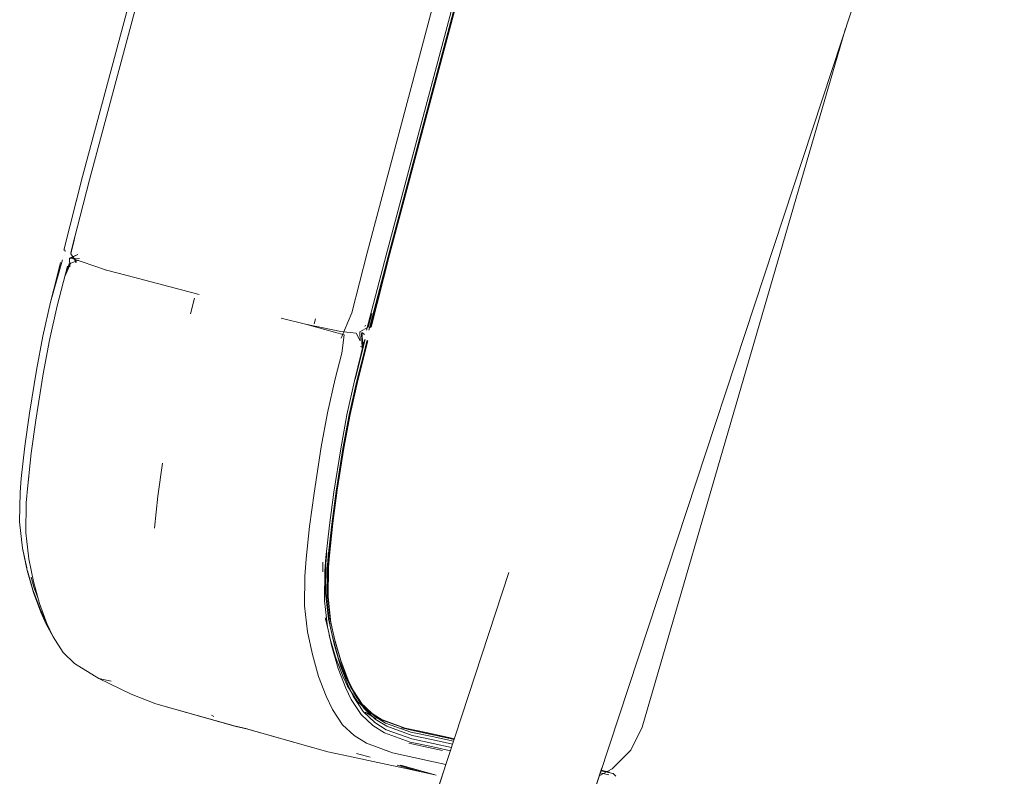
# Model space of a CAD drawing. Units: metres. Extents: x 6.07 to 15.66, y -10.02 to -1.29.
# Drawn here: x 10.61 to 10.73, y -9.31 to -9.21 of the extents above; entities that cross this region are included whole.
import ezdxf

# ---------------------------------------------------------------- set-up
doc = ezdxf.new("R2010")
doc.units = ezdxf.units.M
doc.header["$MEASUREMENT"] = 0

# ---------------------------------------------------------------- blocks, each defined once
blk = doc.blocks.new('b0b54d94-cd5d-4c44-9c10-29662897c260')
at = {"color": 108, "lineweight": 9, "true_color": 0x00370e}
blk.add_lwpolyline([(10.63928, -9.13351), (10.61274, -9.23224), (10.61049, -9.24107)], dxfattribs=at)
blk = doc.blocks.new('68d12c5a-ab4f-42da-8800-fc89ba87f0b9')
at = {"color": 108, "lineweight": 9, "true_color": 0x00370e}
for points in [[(10.61182, -9.23956), (10.61132, -9.24152)], [(10.61131, -9.24169), (10.61171, -9.23999)], [(10.61126, -9.24214)], [(10.61131, -9.24276), (10.61058, -9.24443), (10.61091, -9.24316)], [(10.61131, -9.24276)]]:
    blk.add_lwpolyline(points, dxfattribs=at)
blk = doc.blocks.new('cd2a6587-1b26-4eec-a2b9-5db0b6ab4256')
at = {"color": 108, "lineweight": 9, "true_color": 0x00370e}
for points in [[(10.61048, -9.24124), (10.61274, -9.23224), (10.63928, -9.13351), (10.64033, -9.12979)], [(10.61131, -9.24169), (10.61193, -9.24259)], [(10.61153, -9.24214)]]:
    blk.add_lwpolyline(points, dxfattribs=at)
blk = doc.blocks.new('b6bec4ef-e008-4f46-bc7d-3337f6377847')
at = {"color": 108, "lineweight": 9, "true_color": 0x00370e}
blk.add_lwpolyline([(10.6112, -9.24324), (10.61115, -9.24218)], close=True, dxfattribs=at)
at = {"color": 18, "lineweight": 9, "true_color": 0x000000}
blk.add_lwpolyline([(10.61115, -9.24218)], dxfattribs=at)
blk = doc.blocks.new('199146f0-93fb-4381-befc-4ef00ffb702f')
at = {"color": 108, "lineweight": 9, "true_color": 0x00370e}
for points in [[(10.61048, -9.24124)], [(10.61029, -9.24242), (10.60884, -9.24756), (10.60964, -9.24441)]]:
    blk.add_lwpolyline(points, dxfattribs=at)
at = {"color": 18, "lineweight": 9, "true_color": 0x000000}
blk.add_lwpolyline([(10.61077, -9.24222)], dxfattribs=at)
blk.add_lwpolyline([(10.61077, -9.24222)], dxfattribs=at)
blk = doc.blocks.new('d86a2415-6507-406b-bedb-9a21e3bf1f7d')
at = {"color": 108, "lineweight": 9, "true_color": 0x00370e}
blk.add_line((10.61063, -9.24139), (10.61059, -9.2412), dxfattribs=at)
for points in [[(10.6119, -9.2417)], [(10.61026, -9.24252)], [(10.61054, -9.24252)], [(10.61109, -9.24242)], [(10.61177, -9.24238)], [(10.60884, -9.24756), (10.6079, -9.2517), (10.60712, -9.25582), (10.6079, -9.2517)]]:
    blk.add_lwpolyline(points, close=True, dxfattribs=at)
blk.add_lwpolyline([(10.61194, -9.24218)], dxfattribs=at)
blk = doc.blocks.new('8230d8c0-a208-45bb-a7ff-14419eecf594')
at = {"color": 108, "lineweight": 9, "true_color": 0x00370e}
blk.add_lwpolyline([(10.60627, -9.26107), (10.60712, -9.25582), (10.60627, -9.26107), (10.60571, -9.26509)], dxfattribs=at)
blk = doc.blocks.new('6821f71b-2199-4741-9416-8ae367202152')
at = {"color": 108, "lineweight": 9, "true_color": 0x00370e}
blk.add_line((10.60619, -9.26877), (10.60606, -9.2699), dxfattribs=at)
blk = doc.blocks.new('fd2ec629-0e13-4f8b-9148-8ee5831f1489')
at = {"color": 108, "lineweight": 9, "true_color": 0x00370e}
blk.add_lwpolyline([(10.60508, -9.27431), (10.60514, -9.27069), (10.60528, -9.26904), (10.60571, -9.26509), (10.60627, -9.26107)], dxfattribs=at)
blk = doc.blocks.new('ca749877-dc38-4f3c-9207-dfe39e8eb8c0')
at = {"color": 108, "lineweight": 9, "true_color": 0x00370e}
blk.add_lwpolyline([(10.60508, -9.27431), (10.60514, -9.27069), (10.60528, -9.26904), (10.60571, -9.26509)], dxfattribs=at)
blk = doc.blocks.new('0861821f-98cb-4b47-a262-62da7a7bb2b6')
at = {"color": 108, "lineweight": 9, "true_color": 0x00370e}
blk.add_line((10.60508, -9.27431), (10.60543, -9.2775), dxfattribs=at)
blk.add_lwpolyline([(10.6075, -9.28426), (10.60676, -9.28158), (10.60618, -9.27882), (10.60598, -9.27701)], dxfattribs=at)
blk = doc.blocks.new('b56e5e99-5a4e-4572-ad5c-ae09a8e0ae12')
at = {"color": 108, "lineweight": 9, "true_color": 0x00370e}
blk.add_line((10.60594, -9.27991), (10.60543, -9.2775), dxfattribs=at)
blk.add_lwpolyline([(10.60598, -9.27701), (10.60618, -9.27882), (10.60676, -9.28158), (10.6075, -9.28426), (10.60841, -9.28669), (10.6075, -9.28426)], dxfattribs=at)
blk = doc.blocks.new('f346db1f-3a7a-45b1-be97-a1726c803aee')
at = {"color": 18, "lineweight": 9, "true_color": 0x000000}
blk.add_lwpolyline([(10.60675, -9.2829), (10.60767, -9.28532), (10.60675, -9.2829), (10.60601, -9.28022)], dxfattribs=at)
at = {"color": 108, "lineweight": 9, "true_color": 0x00370e}
blk.add_lwpolyline([(10.60668, -9.28259), (10.6076, -9.28501), (10.60668, -9.28259), (10.60605, -9.28029)], close=True, dxfattribs=at)
blk = doc.blocks.new('320804c3-b684-4781-bff0-8105b95b9770')
at = {"color": 108, "lineweight": 9, "true_color": 0x00370e}
blk.add_lwpolyline([(10.6068, -9.28226), (10.60647, -9.28105), (10.6068, -9.28226), (10.60732, -9.28363)], close=True, dxfattribs=at)
blk = doc.blocks.new('9714bc04-a90a-42cc-afee-aa1521a94096')
at = {"color": 108, "lineweight": 9, "true_color": 0x00370e}
blk.add_lwpolyline([(10.60918, -9.28832), (10.60841, -9.28669), (10.60918, -9.28832), (10.61037, -9.2902), (10.61178, -9.29156)], dxfattribs=at)
blk = doc.blocks.new('634d5dbc-380e-4d05-8316-1c0b6731b4f9')
at = {"color": 18, "lineweight": 9, "true_color": 0x000000}
blk.add_lwpolyline([(10.60918, -9.28832), (10.60833, -9.28675), (10.60767, -9.28532), (10.60833, -9.28675)], close=True, dxfattribs=at)
blk = doc.blocks.new('0c11d018-bf37-4951-98f8-a0cb16daa56f')
at = {"color": 108, "lineweight": 9, "true_color": 0x00370e}
for points in [[(10.66891, -9.08418), (10.67049, -9.08403)], [(10.60824, -9.28638), (10.6076, -9.28501), (10.60824, -9.28638)]]:
    blk.add_lwpolyline(points, close=True, dxfattribs=at)
blk = doc.blocks.new('75647cd3-868d-4d98-99e9-1b1cadb80b36')
at = {"color": 108, "lineweight": 9, "true_color": 0x00370e}
blk.add_lwpolyline([(10.64927, -9.30198), (10.6505, -9.30244), (10.65309, -9.30299), (10.65551, -9.30351), (10.65701, -9.30384)], dxfattribs=at)
blk = doc.blocks.new('1d41db39-34d3-4fcc-9e37-d56bc8857565')
at = {"color": 108, "lineweight": 9, "true_color": 0x00370e}
blk.add_lwpolyline([(10.60918, -9.28832), (10.61037, -9.2902), (10.61178, -9.29156), (10.61471, -9.29338), (10.61622, -9.29371)], dxfattribs=at)
blk = doc.blocks.new('39ab29de-136e-4452-8dc3-6eddd3f495b0')
at = {"color": 18, "lineweight": 9, "true_color": 0x000000}
blk.add_lwpolyline([(10.64756, -9.30335), (10.64984, -9.30384), (10.64756, -9.30335), (10.64516, -9.30283), (10.64262, -9.30229), (10.63289, -9.29953)], dxfattribs=at)
blk = doc.blocks.new('5e40ccd8-10c7-488e-873c-506d8c05457c')
at = {"color": 108, "lineweight": 9, "true_color": 0x00370e}
blk.add_lwpolyline([(10.61178, -9.29156), (10.61471, -9.29338), (10.61622, -9.29371)], dxfattribs=at)
blk = doc.blocks.new('4e5d9dc3-7605-4266-bd3d-19b56c40611b')
at = {"color": 108, "lineweight": 9, "true_color": 0x00370e}
blk.add_lwpolyline([(10.72305, -9.09612), (10.72504, -9.09655), (10.72305, -9.09612), (10.72092, -9.09566), (10.71863, -9.09517), (10.71618, -9.09464), (10.71358, -9.09408), (10.71083, -9.09349), (10.70906, -9.09329)], dxfattribs=at)
at = {"color": 18, "lineweight": 9, "true_color": 0x000000}
blk.add_lwpolyline([(10.6313, -9.29919), (10.62168, -9.29645), (10.61865, -9.2953), (10.61471, -9.29338), (10.61865, -9.2953), (10.62168, -9.29645), (10.6313, -9.29919), (10.63289, -9.29953)], dxfattribs=at)
blk = doc.blocks.new('0f25d5a8-92ef-413f-82f4-717f5004ff69')
at = {"color": 18, "lineweight": 9, "true_color": 0x000000}
blk.add_line((10.67602, -9.30426), (10.67532, -9.30637), dxfattribs=at)
blk = doc.blocks.new('1f48506e-f501-43da-86b9-f5139f369a3f')
at = {"color": 18, "lineweight": 9, "true_color": 0x000000}
blk.add_line((10.65669, -9.30482), (10.65656, -9.30523), dxfattribs=at)
blk = doc.blocks.new('67e7da4f-d215-4001-a95e-365c123ed34b')
at = {"color": 108, "lineweight": 9, "true_color": 0x00370e}
blk.add_line((10.65248, -9.30125), (10.65431, -9.30165), dxfattribs=at)
blk = doc.blocks.new('bab42a56-bdef-49b6-9be9-ce269730f517')
at = {"color": 108, "lineweight": 9, "true_color": 0x00370e}
blk.add_line((10.65701, -9.30384), (10.65551, -9.30351), dxfattribs=at)
blk = doc.blocks.new('a605b367-fcf7-41a0-b6a5-e0c81a2465fa')
at = {"color": 108, "lineweight": 9, "true_color": 0x00370e}
blk.add_lwpolyline([(10.65431, -9.30165), (10.65659, -9.30214), (10.65431, -9.30165), (10.65248, -9.30125)], dxfattribs=at)
blk = doc.blocks.new('81c221c4-4312-4a96-904f-ec32f3017d21')
at = {"color": 18, "lineweight": 9, "true_color": 0x000000}
blk.add_lwpolyline([(10.65109, -9.30392), (10.65398, -9.30474), (10.65197, -9.3043), (10.64984, -9.30384), (10.65197, -9.3043), (10.65398, -9.30474), (10.65584, -9.30514)], dxfattribs=at)
blk = doc.blocks.new('a3d63e59-bd6e-438a-b9bd-7b4215b5178b')
at = {"color": 18, "lineweight": 9, "true_color": 0x000000}
blk.add_lwpolyline([(10.65165, -9.30396), (10.65584, -9.30514), (10.65145, -9.30395)], dxfattribs=at)
blk = doc.blocks.new('bf509ba8-5fa9-405c-834f-322856a17509')
at = {"color": 108, "lineweight": 9, "true_color": 0x00370e}
blk.add_lwpolyline([(10.67685, -9.3051), (10.67581, -9.30488)], close=True, dxfattribs=at)
blk = doc.blocks.new('c08cc047-4d08-47b8-9220-dbca4e6a2576')
at = {"color": 108, "lineweight": 9, "true_color": 0x00370e}
blk.add_lwpolyline([(10.67737, -9.30496), (10.67589, -9.30464), (10.67702, -9.30488)], close=True, dxfattribs=at)
blk = doc.blocks.new('7c51334c-fddb-490f-8f0b-ae3a8269a731')
at = {"color": 108, "lineweight": 9, "true_color": 0x00370e}
blk.add_lwpolyline([(10.67693, -9.30478), (10.67592, -9.30456)], dxfattribs=at)
blk = doc.blocks.new('b80242d7-6255-4122-aba0-3a1d181a0d8c')
at = {"color": 108, "lineweight": 9, "true_color": 0x00370e}
for points in [[(10.67592, -9.30456), (10.67693, -9.30478)], [(10.67685, -9.3051)]]:
    blk.add_lwpolyline(points, dxfattribs=at)
at = {"color": 18, "lineweight": 9, "true_color": 0x000000}
blk.add_lwpolyline([(10.67645, -9.30476)], dxfattribs=at)
blk = doc.blocks.new('8888939a-ca9a-460e-b95d-55981f4c59d9')
at = {"color": 108, "lineweight": 9, "true_color": 0x00370e}
blk.add_lwpolyline([(10.6777, -9.30529)], dxfattribs=at)
blk = doc.blocks.new('067aa10b-c422-4fbf-aa00-9e227646690c')
at = {"color": 18, "lineweight": 9, "true_color": 0x000000}
blk.add_lwpolyline([(10.6757, -9.30522)], dxfattribs=at)
blk = doc.blocks.new('dfae9e15-a562-4d84-b6dd-e0b1a7a37017')
at = {"color": 18, "lineweight": 9, "true_color": 0x000000}
for points in [[(10.67955, -9.30209), (10.68092, -9.29929), (10.70571, -9.21423)], [(10.6757, -9.30522), (10.67727, -9.30438), (10.67955, -9.30209)]]:
    blk.add_lwpolyline(points, dxfattribs=at)
blk = doc.blocks.new('857b06da-42e5-49b2-8e4a-4530ae5efba4')
at = {"color": 18, "lineweight": 9, "true_color": 0x000000}
blk.add_line((10.67737, -9.30496), (10.6777, -9.30529), dxfattribs=at)
blk = doc.blocks.new('f6e55fa7-e4bd-4764-84f1-70c4f7fbf7d0')
at = {"color": 18, "lineweight": 9, "true_color": 0x000000}
blk.add_lwpolyline([(10.63289, -9.29953), (10.64262, -9.30229), (10.64516, -9.30283), (10.64756, -9.30335)], dxfattribs=at)
blk = doc.blocks.new('069d84be-8486-464c-a431-1cbd57f12b06')
at = {"color": 108, "lineweight": 9, "true_color": 0x00370e}
blk.add_lwpolyline([(10.64927, -9.30198), (10.6505, -9.30244), (10.65309, -9.30299), (10.65551, -9.30351)], dxfattribs=at)
blk = doc.blocks.new('a71d55af-b769-4bc8-91f7-ec1aff7de3f8')
at = {"color": 18, "lineweight": 9, "true_color": 0x000000}
blk.add_lwpolyline([(10.60543, -9.2775), (10.60601, -9.28022), (10.60675, -9.2829)], dxfattribs=at)
blk = doc.blocks.new('92225867-654b-4453-83c8-403481032e7d')
at = {"color": 108, "lineweight": 9, "true_color": 0x00370e}
blk.add_lwpolyline([(10.60964, -9.24441), (10.61007, -9.24271)], dxfattribs=at)
blk = doc.blocks.new('49feb58b-bb79-4abd-a623-7bdee5dafdd1')
at = {"color": 18, "lineweight": 9, "true_color": 0x000000}
blk.add_lwpolyline([(10.61061, -9.24162)], dxfattribs=at)
blk = doc.blocks.new('e4a5d14e-d8d2-4860-9876-a3c31c9ee346')
at = {"color": 108, "lineweight": 9, "true_color": 0x00370e}
for p, q in [((10.61182, -9.23956), (10.61171, -9.23999)), ((10.61063, -9.24139), (10.61059, -9.2412)), ((10.61131, -9.24276), (10.61112, -9.24287)), ((10.60508, -9.27431), (10.60543, -9.2775)), ((10.60594, -9.27991), (10.60543, -9.2775)), ((10.62874, -9.29799), (10.62846, -9.29786)), ((10.65248, -9.30125), (10.65431, -9.30165)), ((10.65701, -9.30384), (10.65551, -9.30351))]:
    blk.add_line(p, q, dxfattribs=at)
at = {"color": 18, "lineweight": 9, "true_color": 0x000000}
for p, q in [((10.64779, -9.30296), (10.64613, -9.30251)), ((10.67602, -9.30426), (10.67532, -9.30637)), ((10.65669, -9.30482), (10.65656, -9.30523))]:
    blk.add_line(p, q, dxfattribs=at)
at = {"color": 108, "lineweight": 9, "true_color": 0x00370e}
for points in [[(10.61048, -9.24124), (10.61274, -9.23224), (10.63928, -9.13351), (10.64033, -9.12979)], [(10.63928, -9.13351), (10.61274, -9.23224), (10.61049, -9.24107)], [(10.61131, -9.24169), (10.61171, -9.23999)], [(10.61048, -9.24124)], [(10.61115, -9.24218), (10.61215, -9.24176), (10.61122, -9.24224)], [(10.6112, -9.24324), (10.61115, -9.24218)], [(10.61115, -9.24218), (10.61239, -9.24224)], [(10.61131, -9.24169), (10.61193, -9.2426)], [(10.61153, -9.24214)], [(10.6119, -9.2417)], [(10.61204, -9.24219)], [(10.61029, -9.24242), (10.60884, -9.24756), (10.60964, -9.24441)], [(10.61112, -9.24287), (10.61058, -9.24443)], [(10.60627, -9.26107), (10.60712, -9.25582), (10.60627, -9.26107), (10.60571, -9.26509)], [(10.60508, -9.27431), (10.60514, -9.27069), (10.60528, -9.26904), (10.60571, -9.26509), (10.60627, -9.26107)], [(10.60508, -9.27431), (10.60514, -9.27069), (10.60528, -9.26904), (10.60571, -9.26509)], [(10.60619, -9.26877), (10.60606, -9.2699), (10.60589, -9.27201), (10.60584, -9.27563)], [(10.60584, -9.27563), (10.60618, -9.27882), (10.60676, -9.28158), (10.6075, -9.28426), (10.60841, -9.28669), (10.6075, -9.28426)], [(10.6075, -9.28426), (10.60676, -9.28158), (10.60618, -9.27882), (10.60598, -9.27701)], [(10.60918, -9.28832), (10.60841, -9.28669), (10.60918, -9.28832), (10.61037, -9.2902), (10.61178, -9.29156)], [(10.60918, -9.28832), (10.61037, -9.2902), (10.61178, -9.29156), (10.61471, -9.29338), (10.61622, -9.29371)], [(10.61178, -9.29156), (10.61471, -9.29338), (10.61622, -9.29371)], [(10.64927, -9.30198), (10.6505, -9.30244), (10.65309, -9.30299), (10.65551, -9.30351), (10.65701, -9.30384)], [(10.65431, -9.30165), (10.65659, -9.30214), (10.65431, -9.30165), (10.65248, -9.30125)]]:
    blk.add_lwpolyline(points, dxfattribs=at)
at = {"color": 18, "lineweight": 9, "true_color": 0x000000}
for points in [[(10.67518, -9.30679), (10.6427, -9.40531), (10.64088, -9.40912), (10.6427, -9.40531), (10.71466, -9.18706), (10.70641, -9.2121)], [(10.61077, -9.24222)], [(10.61077, -9.24222)], [(10.61115, -9.24218)], [(10.60675, -9.2829), (10.60767, -9.28532), (10.60675, -9.2829), (10.60601, -9.28022)], [(10.65654, -9.30529), (10.62613, -9.39793), (10.66468, -9.28049)], [(10.62168, -9.29645), (10.61865, -9.2953), (10.61471, -9.29338), (10.61865, -9.2953), (10.62168, -9.29645), (10.63122, -9.29915), (10.63281, -9.2995)], [(10.62168, -9.29645), (10.6313, -9.29919), (10.63289, -9.29953)], [(10.64756, -9.30335), (10.64984, -9.30384), (10.64756, -9.30335), (10.64516, -9.30283), (10.64262, -9.30229), (10.63289, -9.29953), (10.63145, -9.29922)], [(10.65109, -9.30392), (10.65398, -9.30474), (10.65197, -9.3043), (10.64984, -9.30384), (10.65197, -9.3043), (10.65398, -9.30474), (10.65584, -9.30514)], [(10.65165, -9.30396), (10.65584, -9.30514), (10.65145, -9.30395)]]:
    blk.add_lwpolyline(points, dxfattribs=at)
at = {"color": 108, "lineweight": 9, "true_color": 0x00370e}
for points in [[(10.61026, -9.24252)], [(10.61054, -9.24252)], [(10.61109, -9.24242)], [(10.61177, -9.24238)], [(10.60884, -9.24756), (10.6079, -9.2517), (10.60712, -9.25582), (10.6079, -9.2517)], [(10.60668, -9.28259), (10.6076, -9.28501), (10.60668, -9.28259), (10.60605, -9.28029)], [(10.6068, -9.28226), (10.60647, -9.28105), (10.6068, -9.28226), (10.60732, -9.28363)], [(10.60824, -9.28638), (10.6076, -9.28501), (10.60824, -9.28638)]]:
    blk.add_lwpolyline(points, close=True, dxfattribs=at)
at = {"color": 18, "lineweight": 9, "true_color": 0x000000}
blk.add_lwpolyline([(10.60918, -9.28832), (10.60833, -9.28675), (10.60767, -9.28532), (10.60833, -9.28675)], close=True, dxfattribs=at)
blk = doc.blocks.new('5bed751e-73f3-4535-bfdc-41965a3d5766')
at = {"color": 108, "lineweight": 9, "true_color": 0x00370e}
blk.add_lwpolyline([(10.67685, -9.3051), (10.67581, -9.30488)], close=True, dxfattribs=at)
blk = doc.blocks.new('87b3c7e7-e92e-4aec-9ec5-dbd86cd0555e')
at = {"color": 108, "lineweight": 9, "true_color": 0x00370e}
blk.add_lwpolyline([(10.67737, -9.30496), (10.67589, -9.30464), (10.67702, -9.30488)], close=True, dxfattribs=at)
blk.add_lwpolyline([(10.61443, -9.38014)], dxfattribs=at)
blk = doc.blocks.new('30d29468-418f-4be0-af8f-8ff860607ee6')
at = {"color": 108, "lineweight": 9, "true_color": 0x00370e}
blk.add_lwpolyline([(10.67693, -9.30478), (10.67592, -9.30456)], dxfattribs=at)
blk = doc.blocks.new('3b1d2188-63c4-43e0-820f-f7e0d19010d5')
at = {"color": 108, "lineweight": 9, "true_color": 0x00370e}
for points in [[(10.67592, -9.30456), (10.67693, -9.30478)], [(10.67685, -9.3051)]]:
    blk.add_lwpolyline(points, dxfattribs=at)
at = {"color": 18, "lineweight": 9, "true_color": 0x000000}
blk.add_lwpolyline([(10.67645, -9.30476)], dxfattribs=at)
blk = doc.blocks.new('faaf5493-e1bc-40d3-893f-c78de3b2d2ed')
at = {"color": 108, "lineweight": 9, "true_color": 0x00370e}
blk.add_lwpolyline([(10.6777, -9.30529)], dxfattribs=at)
blk = doc.blocks.new('ae4ecb02-8093-43cc-b1b6-cc223ea0f820')
at = {"color": 18, "lineweight": 9, "true_color": 0x000000}
blk.add_lwpolyline([(10.6757, -9.30522)], dxfattribs=at)
blk = doc.blocks.new('dbe1b228-445d-47b2-927d-eb23801e56b9')
at = {"color": 18, "lineweight": 9, "true_color": 0x000000}
blk.add_lwpolyline([(10.6757, -9.30522), (10.67727, -9.30438), (10.67955, -9.30209)], dxfattribs=at)
blk = doc.blocks.new('6b3f9324-a39a-4c0e-b93f-0757981ae9ad')
at = {"color": 18, "lineweight": 9, "true_color": 0x000000}
blk.add_lwpolyline([(10.67955, -9.30209), (10.68092, -9.29929), (10.70571, -9.21423)], dxfattribs=at)
blk = doc.blocks.new('6ea03a2c-a827-460b-ab69-ebc2ed17c53a')
at = {"color": 18, "lineweight": 9, "true_color": 0x000000}
blk.add_line((10.67737, -9.30496), (10.6777, -9.30529), dxfattribs=at)
blk = doc.blocks.new('ed1292e9-beeb-4b04-b1fc-f5bddd6f48db')
at = {"color": 108, "lineweight": 9, "true_color": 0x00370e}
for p, q in [((10.60967, -9.24802), (10.61091, -9.24316)), ((10.61199, -9.24264), (10.6119, -9.24271)), ((10.63991, -9.25024), (10.63695, -9.2495)), ((10.64113, -9.24958), (10.64097, -9.2502)), ((10.64721, -9.25036), (10.64714, -9.25051)), ((10.6468, -9.25199), (10.6468, -9.25182)), ((10.64596, -9.25693), (10.64718, -9.25209)), ((10.64685, -9.25304), (10.64661, -9.25296)), ((10.63982, -9.28091), (10.63999, -9.2788)), ((10.64201, -9.27923), (10.642, -9.28038)), ((10.63122, -9.29915), (10.63281, -9.2995)), ((10.64442, -9.29901), (10.64583, -9.30034))]:
    blk.add_line(p, q, dxfattribs=at)
at = {"color": 18, "lineweight": 9, "true_color": 0x000000}
for p, q in [((10.64677, -9.25127), (10.64709, -9.25151)), ((10.64419, -9.29119), (10.64427, -9.29152)), ((10.6469, -9.29662), (10.64662, -9.29632)), ((10.64897, -9.29831), (10.64937, -9.29848))]:
    blk.add_line(p, q, dxfattribs=at)
at = {"color": 108, "lineweight": 9, "true_color": 0x00370e}
for points in [[(10.6476, -9.25097), (10.65003, -9.24182), (10.67635, -9.14309), (10.6774, -9.13937), (10.67853, -9.13568), (10.6807, -9.1289), (10.68201, -9.12528)], [(10.64122, -9.12999), (10.64016, -9.13371), (10.61357, -9.23266), (10.61132, -9.24152)], [(10.64555, -9.24887), (10.6474, -9.24154), (10.67379, -9.14253), (10.67484, -9.13881)], [(10.64732, -9.25097), (10.64975, -9.24182), (10.67607, -9.14303)], [(10.67644, -9.14311), (10.65014, -9.24178), (10.64791, -9.25062)], [(10.61126, -9.24214), (10.61552, -9.24364)], [(10.61131, -9.24169), (10.61195, -9.24261)], [(10.61198, -9.24231)], [(10.61237, -9.2418)], [(10.64777, -9.2507), (10.64823, -9.24902), (10.65004, -9.24181)], [(10.60964, -9.24441), (10.61007, -9.24271)], [(10.61225, -9.24246), (10.61112, -9.24287)], [(10.61237, -9.24273)], [(10.61259, -9.24237)], [(10.62693, -9.24661), (10.61818, -9.24431), (10.61551, -9.24364)], [(10.62638, -9.24708), (10.6259, -9.24897)], [(10.60967, -9.24802), (10.60873, -9.25217), (10.60795, -9.25629), (10.60705, -9.26192), (10.60649, -9.26595), (10.60606, -9.2699)], [(10.64423, -9.25194), (10.64464, -9.25095), (10.64555, -9.24887)], [(10.64752, -9.25061), (10.64798, -9.24893)], [(10.64462, -9.25152), (10.63991, -9.25024), (10.6442, -9.25114)], [(10.64752, -9.25061), (10.64653, -9.25118)], [(10.647, -9.25068)], [(10.64777, -9.2507)], [(10.64653, -9.25118), (10.64658, -9.25225), (10.64607, -9.25135), (10.6442, -9.25114), (10.64607, -9.25135)], [(10.64462, -9.25152), (10.64432, -9.25375)], [(10.64661, -9.25145)], [(10.64673, -9.25138)], [(10.64681, -9.25315), (10.64673, -9.25138)], [(10.64692, -9.25311), (10.64677, -9.25127), (10.64692, -9.25311)], [(10.647, -9.25155)], [(10.64754, -9.25106)], [(10.64711, -9.25213), (10.64589, -9.25714)], [(10.64743, -9.25218), (10.647, -9.25388), (10.6462, -9.25702)], [(10.64628, -9.2571), (10.6475, -9.25225)], [(10.64696, -9.254), (10.64739, -9.25229)], [(10.64743, -9.25218)], [(10.6475, -9.25209)], [(10.64182, -9.26518), (10.64259, -9.26105), (10.64352, -9.2569), (10.64432, -9.25375)], [(10.64696, -9.254), (10.64616, -9.25714), (10.64523, -9.26128), (10.64447, -9.26539), (10.64365, -9.27058)], [(10.64589, -9.25714), (10.64495, -9.26129), (10.64419, -9.26541), (10.64335, -9.27068), (10.64281, -9.2747)], [(10.64451, -9.26527), (10.64527, -9.26116), (10.6462, -9.25702)], [(10.64628, -9.2571), (10.64535, -9.26124), (10.64458, -9.26535)], [(10.64182, -9.26518), (10.64094, -9.27082), (10.64039, -9.27486), (10.63999, -9.2788)], [(10.64263, -9.27957), (10.64274, -9.27824), (10.64316, -9.2743), (10.64371, -9.27028), (10.64451, -9.26527)], [(10.64458, -9.26535), (10.64377, -9.27044), (10.64322, -9.27446), (10.64281, -9.2784), (10.64269, -9.27982)], [(10.62248, -9.26715), (10.62193, -9.27116), (10.62152, -9.27508)], [(10.64365, -9.27058), (10.6431, -9.2746), (10.64268, -9.27854), (10.64256, -9.28007)], [(10.64281, -9.2747), (10.64239, -9.27864), (10.64226, -9.28029)], [(10.6425, -9.27809), (10.64239, -9.27936), (10.64235, -9.28297)], [(10.64232, -9.28599), (10.64257, -9.28709), (10.64222, -9.28391), (10.64226, -9.28029)], [(10.64256, -9.28007), (10.64252, -9.28369), (10.64288, -9.28686), (10.6434, -9.2892)], [(10.64343, -9.28854), (10.64294, -9.28635), (10.64259, -9.28318), (10.64263, -9.27957)], [(10.64269, -9.27982), (10.64265, -9.28343), (10.643, -9.28661), (10.64351, -9.28886)], [(10.64074, -9.29046), (10.64014, -9.2877), (10.63979, -9.28452), (10.63982, -9.28091)], [(10.64318, -9.28828), (10.6427, -9.28613), (10.64235, -9.28297)], [(10.64258, -9.28708), (10.64312, -9.2895), (10.64388, -9.29216), (10.64481, -9.29456)], [(10.6428, -9.28813), (10.64355, -9.29077), (10.64448, -9.29316), (10.64502, -9.29431)], [(10.64318, -9.28828), (10.64394, -9.29093), (10.64487, -9.29332)], [(10.6469, -9.29662), (10.64569, -9.29477), (10.64512, -9.29358), (10.64419, -9.29119), (10.64343, -9.28854)], [(10.64351, -9.28886), (10.64427, -9.29152), (10.6452, -9.29391), (10.64579, -9.29514)], [(10.64571, -9.29555), (10.64509, -9.29425), (10.64416, -9.29186), (10.6434, -9.2892)], [(10.64442, -9.29901), (10.64321, -9.29715), (10.64243, -9.29554), (10.6415, -9.29314), (10.64074, -9.29046)], [(10.64803, -9.29765), (10.64662, -9.29632), (10.64542, -9.29447), (10.64487, -9.29332)], [(10.64481, -9.29456), (10.64547, -9.29592), (10.64668, -9.29777), (10.64809, -9.29911)], [(10.64502, -9.29431), (10.64623, -9.29616), (10.64764, -9.29749), (10.64897, -9.29831)], [(10.64571, -9.29555), (10.64692, -9.2974), (10.64834, -9.29874), (10.64974, -9.29961), (10.65285, -9.30073), (10.65544, -9.30128), (10.65769, -9.30177)], [(10.64579, -9.29514), (10.647, -9.297), (10.64841, -9.29834), (10.6498, -9.29919), (10.65288, -9.3003), (10.65547, -9.30086), (10.65783, -9.30137)], [(10.65532, -9.30046), (10.65274, -9.2999), (10.64967, -9.2988), (10.64831, -9.29796), (10.6469, -9.29662)], [(10.64851, -9.29829), (10.64718, -9.29747)], [(10.64803, -9.29765), (10.64937, -9.29848), (10.65244, -9.29958), (10.65501, -9.30014), (10.65744, -9.30066)], [(10.64897, -9.29831), (10.65203, -9.29941), (10.6546, -9.29996)], [(10.65264, -9.30112), (10.64952, -9.29999), (10.64809, -9.29911)], [(10.65158, -9.2994), (10.65414, -9.29995), (10.65656, -9.30047), (10.65802, -9.30079)], [(10.64583, -9.30034), (10.64732, -9.30127), (10.6505, -9.30244), (10.65309, -9.30299), (10.65551, -9.30351)], [(10.65804, -9.30071), (10.65702, -9.30049), (10.6546, -9.29996)], [(10.65794, -9.30102), (10.65532, -9.30046)], [(10.65756, -9.30217), (10.65524, -9.30167), (10.65264, -9.30112)]]:
    blk.add_lwpolyline(points, dxfattribs=at)
at = {"color": 18, "lineweight": 9, "true_color": 0x000000}
for points in [[(10.61061, -9.24162)], [(10.64709, -9.25151)], [(10.64754, -9.25106)], [(10.60543, -9.2775), (10.60601, -9.28022), (10.60675, -9.2829)], [(10.63245, -9.29942)], [(10.63273, -9.29949), (10.64262, -9.30229), (10.64516, -9.30283), (10.64756, -9.30335)]]:
    blk.add_lwpolyline(points, dxfattribs=at)
blk = doc.blocks.new('fe6eb746-f54b-4c08-8e0f-9d7b6b97f51a')
for name in ['a3d63e59-bd6e-438a-b9bd-7b4215b5178b', 'b0b54d94-cd5d-4c44-9c10-29662897c260', '0861821f-98cb-4b47-a262-62da7a7bb2b6', 'e4a5d14e-d8d2-4860-9876-a3c31c9ee346', '39ab29de-136e-4452-8dc3-6eddd3f495b0', '75647cd3-868d-4d98-99e9-1b1cadb80b36', 'ed1292e9-beeb-4b04-b1fc-f5bddd6f48db', 'b56e5e99-5a4e-4572-ad5c-ae09a8e0ae12', '0c11d018-bf37-4951-98f8-a0cb16daa56f', '6821f71b-2199-4741-9416-8ae367202152', 'fd2ec629-0e13-4f8b-9148-8ee5831f1489', '8230d8c0-a208-45bb-a7ff-14419eecf594', '9714bc04-a90a-42cc-afee-aa1521a94096', '4e5d9dc3-7605-4266-bd3d-19b56c40611b', 'cd2a6587-1b26-4eec-a2b9-5db0b6ab4256', 'dfae9e15-a562-4d84-b6dd-e0b1a7a37017', '6b3f9324-a39a-4c0e-b93f-0757981ae9ad', '8888939a-ca9a-460e-b95d-55981f4c59d9', '7c51334c-fddb-490f-8f0b-ae3a8269a731', '30d29468-418f-4be0-af8f-8ff860607ee6', 'dbe1b228-445d-47b2-927d-eb23801e56b9', '6ea03a2c-a827-460b-ab69-ebc2ed17c53a', '81c221c4-4312-4a96-904f-ec32f3017d21', 'a71d55af-b769-4bc8-91f7-ec1aff7de3f8', '68d12c5a-ab4f-42da-8800-fc89ba87f0b9', '199146f0-93fb-4381-befc-4ef00ffb702f', 'd86a2415-6507-406b-bedb-9a21e3bf1f7d', '49feb58b-bb79-4abd-a623-7bdee5dafdd1', '92225867-654b-4453-83c8-403481032e7d', 'b6bec4ef-e008-4f46-bc7d-3337f6377847', 'ca749877-dc38-4f3c-9207-dfe39e8eb8c0', 'f346db1f-3a7a-45b1-be97-a1726c803aee', '320804c3-b684-4781-bff0-8105b95b9770', '634d5dbc-380e-4d05-8316-1c0b6731b4f9', '1d41db39-34d3-4fcc-9e37-d56bc8857565', 'f6e55fa7-e4bd-4764-84f1-70c4f7fbf7d0', '5e40ccd8-10c7-488e-873c-506d8c05457c', '1f48506e-f501-43da-86b9-f5139f369a3f', '069d84be-8486-464c-a431-1cbd57f12b06', '67e7da4f-d215-4001-a95e-365c123ed34b', 'a605b367-fcf7-41a0-b6a5-e0c81a2465fa', 'faaf5493-e1bc-40d3-893f-c78de3b2d2ed', 'b80242d7-6255-4122-aba0-3a1d181a0d8c', '3b1d2188-63c4-43e0-820f-f7e0d19010d5', '87b3c7e7-e92e-4aec-9ec5-dbd86cd0555e', 'bab42a56-bdef-49b6-9be9-ce269730f517', '0f25d5a8-92ef-413f-82f4-717f5004ff69', 'c08cc047-4d08-47b8-9220-dbca4e6a2576', '067aa10b-c422-4fbf-aa00-9e227646690c', 'bf509ba8-5fa9-405c-834f-322856a17509', '5bed751e-73f3-4535-bfdc-41965a3d5766', 'ae4ecb02-8093-43cc-b1b6-cc223ea0f820', '857b06da-42e5-49b2-8e4a-4530ae5efba4']:
    blk.add_blockref(name, (0, 0))

msp = doc.modelspace()

# ---------------------------------------------------------------- block references
msp.add_blockref('fe6eb746-f54b-4c08-8e0f-9d7b6b97f51a', (0, 0))

doc.saveas('drawing.dxf')
